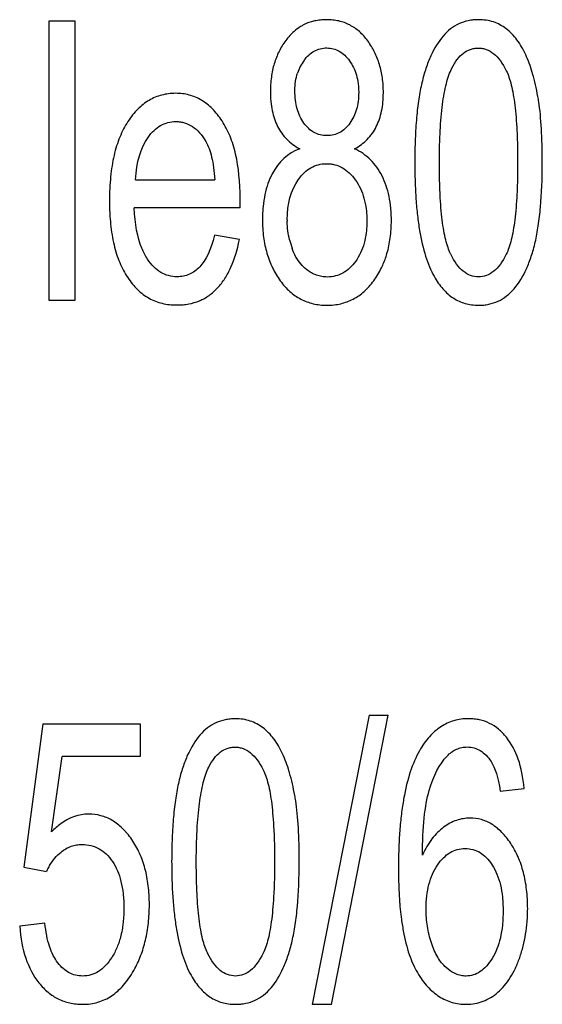
# Model space of a CAD drawing. Units: millimetres. Extents: x 0 to 420, y 0 to 297.
# Drawn here: x 58 to 58, y 147 to 148 of the extents above; entities that cross this region are included whole.
import ezdxf

# ---------------------------------------------------------------- set-up
doc = ezdxf.new("R2010")
doc.units = ezdxf.units.MM
doc.header["$LTSCALE"] = 23.1
doc.layers.add('INTF_1', color=7, linetype='CONTINUOUS')

msp = doc.modelspace()

# ---------------------------------------------------------------- linework, layer by layer
at = {"layer": 'INTF_1', "color": 7, "linetype": 'CONTINUOUS'}
for p, q in [((57.8285, 148.0531), (57.8563, 148.0531)), ((57.8285, 147.7531), (57.8285, 148.0531)), ((57.8563, 148.0531), (57.8563, 147.7531)), ((57.9214, 147.8826), (58.0064, 147.8826)), ((58.0335, 147.8525), (58.0336, 147.8621)), ((58.0335, 147.8523), (57.92, 147.8523)), ((58.0335, 147.8525), (58.0335, 147.8523)), ((58.0328, 147.8184), (58.0061, 147.8231)), ((57.8563, 147.7531), (57.8285, 147.7531)), ((58.172, 147.3082), (58.1111, 146.9979)), ((58.1319, 146.9979), (58.1926, 147.3082)), ((58.172, 147.3082), (58.1926, 147.3082)), ((57.8219, 147.299), (57.8015, 147.1449)), ((57.8219, 147.299), (57.9263, 147.299)), ((57.9263, 147.299), (57.9263, 147.2638)), ((57.8312, 147.1831), (57.8425, 147.2638)), ((57.9263, 147.2638), (57.8425, 147.2638)), ((58.3129, 147.2267), (58.3385, 147.2296)), ((57.8015, 147.1449), (57.8258, 147.1404)), ((57.824, 147.085), (57.797, 147.0817)), ((58.1319, 146.9979), (58.1111, 146.9979))]:
    msp.add_line(p, q, dxfattribs=at)
for centre, radius, start, end in [((58.1423, 147.9815), 0.0495, 144.0706, 161.6451), ((58.1601, 147.9371), 0.1964, 8.5412, 10.2384), ((58.1801, 147.8397), 0.0959, 179.9991, 181.0083), ((58.1722, 147.8389), 0.0879, 193.6223, 199.7122), ((58.3009, 147.8232), 0.046, 205.7922, 206.3468), ((57.8991, 147.1871), 0.1964, 8.5412, 10.2384), ((57.8821, 147.1155), 0.0616, 149.3996, 156.1334), ((58.2529, 147.1138), 0.0613, 33.0347, 33.834), ((58.0399, 147.0732), 0.046, 205.7922, 206.3468)]:
    msp.add_arc(centre, radius, start, end, dxfattribs=at)
for points, knots in [([(58.1565, 147.9158), (58.1617, 147.9186), (58.1708, 147.9253), (58.1789, 147.9368), (58.1833, 147.9476), (58.1857, 147.9563), (58.1871, 147.9657), (58.1875, 147.9752), (58.1873, 147.984), (58.1862, 147.9943), (58.1836, 148.0064), (58.1792, 148.0175), (58.1747, 148.0257), (58.1707, 148.0316), (58.1664, 148.037), (58.1601, 148.0432), (58.1515, 148.0491), (58.1417, 148.0527), (58.1332, 148.0541), (58.1264, 148.0544), (58.1197, 148.0541), (58.1113, 148.0527), (58.1043, 148.0502), (58.0996, 148.0476), (58.0986, 148.0469)], [0, 0, 0, 0, 0.083038, 0.166075, 0.207756, 0.249436, 0.291117, 0.332797, 0.365317, 0.397837, 0.462877, 0.527917, 0.560437, 0.592957, 0.625371, 0.657784, 0.722612, 0.787439, 0.819853, 0.852266, 0.884396, 0.916525, 0.980783, 1, 1, 1, 1]), ([(58.3192, 148.0446), (58.315, 148.0478), (58.3081, 148.0515), (58.2979, 148.0539), (58.2905, 148.0545), (58.2839, 148.0541), (58.2768, 148.053), (58.2684, 148.0503), (58.2594, 148.0448), (58.2487, 148.0345), (58.2399, 148.0202), (58.2329, 148.0023), (58.2286, 147.9871), (58.2252, 147.9696), (58.2229, 147.9495), (58.2217, 147.9306), (58.2212, 147.9142), (58.2211, 147.902), (58.2212, 147.8906), (58.2215, 147.8773), (58.2223, 147.8615), (58.2239, 147.844), (58.2269, 147.8227), (58.2324, 147.7998), (58.2384, 147.7853), (58.2418, 147.7791)], [0, 0, 0, 0, 0.069381, 0.104072, 0.138763, 0.16222, 0.185678, 0.232593, 0.279508, 0.326423, 0.420041, 0.46685, 0.513659, 0.560626, 0.607593, 0.65456, 0.678043, 0.701527, 0.720181, 0.738836, 0.776145, 0.813454, 0.850763, 0.925382, 1, 1, 1, 1]), ([(58.0986, 148.0469), (58.0961, 148.0454), (58.0921, 148.0425), (58.0868, 148.0373), (58.0825, 148.0321), (58.0786, 148.0263), (58.0742, 148.0182), (58.0699, 148.0073), (58.0673, 147.9953), (58.0663, 147.985), (58.0661, 147.9779), (58.0662, 147.9716), (58.0667, 147.9648), (58.0679, 147.9567), (58.0703, 147.9478), (58.0748, 147.9369), (58.083, 147.9254), (58.0923, 147.9186), (58.0976, 147.9158)], [0, 0, 0, 0, 0.064015, 0.109679, 0.155342, 0.200774, 0.246207, 0.337071, 0.427936, 0.473368, 0.518801, 0.548876, 0.578951, 0.639101, 0.699251, 0.7594, 0.8797, 1, 1, 1, 1]), ([(58.3473, 147.9975), (58.3452, 148.0045), (58.3404, 148.0176), (58.3312, 148.0334), (58.3234, 148.0413), (58.3192, 148.0446)], [0, 0, 0, 0, 0.320337, 0.660169, 1, 1, 1, 1]), ([(58.1022, 148.0105), (58.1054, 148.015), (58.1109, 148.0201), (58.1195, 148.0234), (58.1267, 148.0243), (58.1338, 148.0234), (58.1402, 148.0208), (58.146, 148.0165), (58.1513, 148.0104), (58.1556, 148.003), (58.1587, 147.9949), (58.1602, 147.9875), (58.1608, 147.9811), (58.161, 147.9746), (58.1606, 147.9666), (58.1582, 147.9552), (58.1546, 147.9477), (58.1514, 147.9433)], [0, 0, 0, 0, 0.12764, 0.19146, 0.255279, 0.318059, 0.380838, 0.443617, 0.506397, 0.569349, 0.632301, 0.695254, 0.72673, 0.758206, 0.818654, 0.879103, 1, 1, 1, 1]), ([(58.2609, 148.0024), (58.2645, 148.0095), (58.2707, 148.0176), (58.2795, 148.0223), (58.2849, 148.0236), (58.2893, 148.024), (58.2937, 148.0236), (58.2994, 148.0221), (58.3086, 148.0167), (58.3154, 148.0076), (58.3194, 147.9995)], [0, 0, 0, 0, 0.247904, 0.371856, 0.433832, 0.495808, 0.558911, 0.622014, 0.74822, 1, 1, 1, 1]), ([(58.2595, 147.8031), (58.2576, 147.8071), (58.2541, 147.8172), (58.251, 147.8349), (58.2492, 147.8523), (58.2483, 147.8669), (58.2478, 147.8804), (58.2476, 147.8919), (58.2476, 147.901), (58.2476, 147.9102), (58.2478, 147.9217), (58.2484, 147.9353), (58.2494, 147.9501), (58.2513, 147.968), (58.2548, 147.9867), (58.2587, 147.9978), (58.2609, 148.0024)], [0, 0, 0, 0, 0.121523, 0.247132, 0.309936, 0.37274, 0.435544, 0.466946, 0.498349, 0.529702, 0.561055, 0.623761, 0.686468, 0.749174, 0.874587, 1, 1, 1, 1]), ([(58.3194, 147.9995), (58.3214, 147.9954), (58.325, 147.9853), (58.3281, 147.9673), (58.3299, 147.9499), (58.3309, 147.9352), (58.3313, 147.9217), (58.3315, 147.9102), (58.3316, 147.9011), (58.3315, 147.892), (58.3313, 147.8805), (58.3309, 147.867), (58.3299, 147.8524), (58.3281, 147.835), (58.325, 147.8171), (58.3214, 147.8069), (58.3194, 147.8028)], [0, 0, 0, 0, 0.125842, 0.251056, 0.313663, 0.376269, 0.438876, 0.470179, 0.501483, 0.53264, 0.563797, 0.626112, 0.688427, 0.750741, 0.875371, 1, 1, 1, 1]), ([(58.3533, 147.972), (58.3517, 147.9807), (58.3497, 147.9893), (58.3474, 147.9971), (58.3473, 147.9975)], [0, 0, 0, 0, 0.945749, 1, 1, 1, 1]), ([(58.1514, 147.9433), (58.1482, 147.9388), (58.1428, 147.9338), (58.1342, 147.9305), (58.1269, 147.9296), (58.1195, 147.9305), (58.113, 147.933), (58.1071, 147.9372), (58.1019, 147.9432), (58.0977, 147.9505), (58.0937, 147.9614), (58.0924, 147.9711), (58.0924, 147.9782)], [0, 0, 0, 0, 0.164028, 0.246043, 0.328057, 0.412287, 0.496518, 0.580749, 0.66498, 0.748735, 0.83249, 1, 1, 1, 1]), ([(58.0336, 147.8621), (58.0336, 147.8801), (58.0312, 147.904), (58.0232, 147.9298), (58.0146, 147.9462), (58.0041, 147.9593), (57.9924, 147.9685), (57.9814, 147.9732), (57.9719, 147.975), (57.9643, 147.9755), (57.9567, 147.975), (57.9469, 147.9731), (57.9356, 147.9684), (57.9235, 147.9589), (57.9128, 147.9456), (57.904, 147.9288), (57.8989, 147.9124), (57.896, 147.8977), (57.8945, 147.8859), (57.8936, 147.8734), (57.8932, 147.8601), (57.8935, 147.8509), (57.8937, 147.8465), (57.8937, 147.8462)], [0, 0, 0, 0, 0.118986, 0.178479, 0.237972, 0.297465, 0.356958, 0.416451, 0.446197, 0.475944, 0.506713, 0.537483, 0.599022, 0.660561, 0.7221, 0.783639, 0.845178, 0.875948, 0.906717, 0.937487, 0.968256, 0.998056, 1, 1, 1, 1]), ([(57.9348, 147.9281), (57.9389, 147.9337), (57.9456, 147.9401), (57.956, 147.9443), (57.9634, 147.9452), (57.9695, 147.9448), (57.9756, 147.9435), (57.9854, 147.9388), (57.9925, 147.9309), (57.9967, 147.9238)], [0, 0, 0, 0, 0.237581, 0.356371, 0.475162, 0.540767, 0.606371, 0.737581, 1, 1, 1, 1]), ([(58.1867, 147.7909), (58.1885, 147.7949), (58.1919, 147.8043), (58.1946, 147.8173), (58.1958, 147.8293), (58.1961, 147.8379), (58.1959, 147.8457), (58.1953, 147.8545), (58.1937, 147.8649), (58.1906, 147.8763), (58.1847, 147.8904), (58.1743, 147.905), (58.1629, 147.9128), (58.1565, 147.9158)], [0, 0, 0, 0, 0.093839, 0.210137, 0.268286, 0.326435, 0.368567, 0.410699, 0.494962, 0.579226, 0.66349, 0.831745, 1, 1, 1, 1]), ([(58.0961, 147.8826), (58.1001, 147.8884), (58.1069, 147.8948), (58.1174, 147.8991), (58.1248, 147.9), (58.1309, 147.8996), (58.1367, 147.8986), (58.1435, 147.8958), (58.1508, 147.8904), (58.1575, 147.8827), (58.163, 147.8733), (58.1668, 147.8629), (58.1688, 147.8533), (58.1696, 147.845), (58.1698, 147.8385), (58.1696, 147.832), (58.1688, 147.8238), (58.167, 147.8143), (58.1632, 147.8041), (58.1597, 147.798), (58.1577, 147.7952)], [0, 0, 0, 0, 0.123362, 0.185044, 0.246725, 0.278248, 0.309771, 0.372817, 0.435862, 0.498908, 0.561954, 0.625, 0.688046, 0.719569, 0.751092, 0.782205, 0.813319, 0.875546, 0.937773, 1, 1, 1, 1]), ([(58.2418, 147.7791), (58.2447, 147.7739), (58.2511, 147.7648), (58.2622, 147.7551), (58.2728, 147.7502), (58.2821, 147.7483), (58.2889, 147.7478), (58.2952, 147.7481), (58.3024, 147.7492), (58.3108, 147.752), (58.3199, 147.7575), (58.3306, 147.7679), (58.3394, 147.7823), (58.3464, 147.8002), (58.3506, 147.8154), (58.3539, 147.8329), (58.3571, 147.8596), (58.358, 147.8834), (58.358, 147.9011)], [0, 0, 0, 0, 0.076405, 0.15281, 0.229215, 0.267417, 0.305619, 0.334601, 0.363582, 0.421544, 0.479506, 0.537469, 0.653133, 0.710966, 0.768798, 0.826599, 0.884399, 1, 1, 1, 1]), ([(58.0681, 147.8889), (58.0663, 147.8856), (58.0633, 147.8786), (58.06, 147.867), (58.0584, 147.8562), (58.0577, 147.8471), (58.0576, 147.8391), (58.0578, 147.8302), (58.059, 147.8179), (58.062, 147.8035), (58.067, 147.7905), (58.0722, 147.781), (58.0766, 147.7742), (58.0816, 147.7679), (58.0887, 147.7608), (58.0985, 147.754), (58.1096, 147.7499), (58.1192, 147.7482), (58.1268, 147.7478), (58.1345, 147.7482), (58.1441, 147.7499), (58.1552, 147.754), (58.165, 147.7608), (58.1721, 147.7679), (58.1771, 147.7741), (58.1816, 147.7809), (58.1846, 147.7865), (58.1862, 147.7899), (58.1867, 147.7909)], [0, 0, 0, 0, 0.045887, 0.091774, 0.137661, 0.160605, 0.183548, 0.214441, 0.245333, 0.307118, 0.368903, 0.399796, 0.430688, 0.46167, 0.492651, 0.554614, 0.616577, 0.647558, 0.67854, 0.709521, 0.740503, 0.802465, 0.864428, 0.89541, 0.926391, 0.957238, 0.988086, 1, 1, 1, 1]), ([(57.8937, 147.8462), (57.8939, 147.8423), (57.8945, 147.8345), (57.896, 147.8234), (57.8989, 147.8091), (57.9039, 147.7933), (57.9126, 147.777), (57.9233, 147.7641), (57.9356, 147.7549), (57.9474, 147.7503), (57.9576, 147.7485), (57.9653, 147.7481), (57.9724, 147.7484), (57.9806, 147.7495), (57.9902, 147.7524), (58.0005, 147.7581), (58.0096, 147.7662), (58.0175, 147.7764), (58.0261, 147.7924), (58.0306, 147.8073), (58.0328, 147.8184)], [0, 0, 0, 0, 0.033756, 0.069867, 0.105979, 0.178201, 0.250424, 0.322843, 0.395262, 0.467681, 0.50389, 0.5401, 0.568875, 0.59765, 0.6552, 0.71275, 0.770301, 0.827725, 0.88515, 1, 1, 1, 1]), ([(58.3194, 147.8028), (58.3154, 147.7946), (58.3086, 147.7854), (58.2982, 147.7793), (58.2896, 147.7778), (58.2809, 147.7793), (58.2705, 147.7854), (58.2637, 147.7946), (58.2597, 147.8027)], [0, 0, 0, 0, 0.250567, 0.37585, 0.501134, 0.62585, 0.750567, 1, 1, 1, 1]), ([(57.9902, 147.7891), (57.9869, 147.7856), (57.9813, 147.7816), (57.9729, 147.7789), (57.9652, 147.7782), (57.9567, 147.7793), (57.9456, 147.784), (57.9384, 147.7912), (57.9342, 147.7975)], [0, 0, 0, 0, 0.213592, 0.320388, 0.427184, 0.570388, 0.713592, 1, 1, 1, 1]), ([(58.1577, 147.7952), (58.1536, 147.7896), (58.1468, 147.7832), (58.1361, 147.779), (58.1283, 147.778), (58.1212, 147.7786), (58.1137, 147.7806), (58.1083, 147.7836), (58.1049, 147.7863)], [0, 0, 0, 0, 0.303714, 0.45557, 0.607427, 0.70557, 0.803714, 1, 1, 1, 1]), ([(58.0582, 147.2946), (58.054, 147.2978), (58.0471, 147.3015), (58.0369, 147.3039), (58.0295, 147.3045), (58.0229, 147.3041), (58.0158, 147.303), (58.0074, 147.3003), (57.9984, 147.2948), (57.9877, 147.2845), (57.9789, 147.2702), (57.9719, 147.2523), (57.9676, 147.2371), (57.9643, 147.2196), (57.9619, 147.1995), (57.9607, 147.1806), (57.9602, 147.1642), (57.9601, 147.152), (57.9602, 147.1406), (57.9605, 147.1273), (57.9613, 147.1115), (57.9629, 147.094), (57.966, 147.0727), (57.9714, 147.0498), (57.9774, 147.0353), (57.9809, 147.0291)], [0, 0, 0, 0, 0.069381, 0.104072, 0.138763, 0.16222, 0.185678, 0.232593, 0.279508, 0.326423, 0.420041, 0.46685, 0.513659, 0.560626, 0.607593, 0.65456, 0.678043, 0.701527, 0.720181, 0.738836, 0.776145, 0.813454, 0.850763, 0.925382, 1, 1, 1, 1]), ([(58.3196, 147.2844), (58.3169, 147.2878), (58.3113, 147.2936), (58.3017, 147.2998), (58.2927, 147.3029), (58.2851, 147.3041), (58.2783, 147.3045), (58.2708, 147.304), (58.2606, 147.3018), (58.2489, 147.2965), (58.2365, 147.2857), (58.2253, 147.2699), (58.2158, 147.2482), (58.2099, 147.2243), (58.2066, 147.2023), (58.2049, 147.1842), (58.204, 147.168), (58.2037, 147.1542), (58.2036, 147.1438), (58.2036, 147.1338), (58.204, 147.1216), (58.2045, 147.1114), (58.2051, 147.1044), (58.2052, 147.103)], [0, 0, 0, 0, 0.058568, 0.117136, 0.175703, 0.204987, 0.234271, 0.273571, 0.31287, 0.391469, 0.470068, 0.548668, 0.638761, 0.728855, 0.773902, 0.818949, 0.863996, 0.886519, 0.909043, 0.929153, 0.949263, 0.989484, 1, 1, 1, 1]), ([(58.0863, 147.2475), (58.0842, 147.2545), (58.0794, 147.2676), (58.0702, 147.2834), (58.0624, 147.2913), (58.0582, 147.2946)], [0, 0, 0, 0, 0.320337, 0.660169, 1, 1, 1, 1]), ([(57.9999, 147.2524), (58.0035, 147.2595), (58.0097, 147.2676), (58.0185, 147.2723), (58.0239, 147.2736), (58.0283, 147.274), (58.0328, 147.2736), (58.0384, 147.2721), (58.0476, 147.2667), (58.0544, 147.2576), (58.0584, 147.2495)], [0, 0, 0, 0, 0.247904, 0.371856, 0.433832, 0.495808, 0.558911, 0.622014, 0.74822, 1, 1, 1, 1]), ([(58.2558, 147.2642), (58.2589, 147.2675), (58.2639, 147.2712), (58.2714, 147.2736), (58.2779, 147.2743), (58.2849, 147.2734), (58.2938, 147.2694), (58.2997, 147.2635), (58.3032, 147.2583)], [0, 0, 0, 0, 0.223032, 0.334548, 0.446064, 0.584548, 0.723032, 1, 1, 1, 1]), ([(57.9985, 147.0531), (57.9966, 147.0571), (57.9931, 147.0672), (57.99, 147.0849), (57.9882, 147.1023), (57.9873, 147.1169), (57.9868, 147.1304), (57.9866, 147.1419), (57.9866, 147.151), (57.9866, 147.1602), (57.9869, 147.1717), (57.9874, 147.1853), (57.9884, 147.2001), (57.9904, 147.218), (57.9938, 147.2367), (57.9977, 147.2478), (57.9999, 147.2524)], [0, 0, 0, 0, 0.121523, 0.247132, 0.309936, 0.37274, 0.435544, 0.466946, 0.498349, 0.529702, 0.561055, 0.623761, 0.686468, 0.749174, 0.874587, 1, 1, 1, 1]), ([(58.0584, 147.2495), (58.0604, 147.2454), (58.064, 147.2353), (58.0672, 147.2173), (58.0689, 147.1999), (58.0699, 147.1852), (58.0704, 147.1717), (58.0705, 147.1602), (58.0706, 147.1511), (58.0705, 147.142), (58.0704, 147.1305), (58.0699, 147.117), (58.0689, 147.1024), (58.0671, 147.085), (58.064, 147.0671), (58.0604, 147.0569), (58.0584, 147.0528)], [0, 0, 0, 0, 0.125842, 0.251056, 0.313663, 0.376269, 0.438876, 0.470179, 0.501483, 0.53264, 0.563797, 0.626112, 0.688427, 0.750741, 0.875371, 1, 1, 1, 1]), ([(58.0923, 147.222), (58.0908, 147.2307), (58.0888, 147.2393), (58.0864, 147.2471), (58.0863, 147.2475)], [0, 0, 0, 0, 0.945749, 1, 1, 1, 1]), ([(57.9106, 147.1833), (57.9095, 147.1845), (57.905, 147.1892), (57.8964, 147.1958), (57.8843, 147.2009), (57.8755, 147.202), (57.8709, 147.202)], [0, 0, 0, 0, 0.094505, 0.396337, 0.698168, 1, 1, 1, 1]), ([(58.3251, 147.1691), (58.3248, 147.1696), (58.323, 147.1723), (58.3195, 147.1771), (58.313, 147.1844), (58.3043, 147.1915), (58.2929, 147.1966), (58.2821, 147.1981), (58.2729, 147.1973), (58.2658, 147.1955), (58.2588, 147.1924), (58.2497, 147.1867), (58.2392, 147.1763), (58.2324, 147.1646), (58.2293, 147.1578)], [0, 0, 0, 0, 0.012067, 0.06961, 0.127153, 0.242238, 0.357324, 0.472409, 0.538223, 0.604038, 0.669852, 0.735667, 0.867833, 1, 1, 1, 1]), ([(57.8177, 147.0209), (57.8207, 147.0171), (57.8272, 147.0104), (57.8382, 147.0032), (57.8485, 146.9996), (57.8574, 146.9982), (57.865, 146.9978), (57.873, 146.9983), (57.8837, 147.0006), (57.896, 147.0063), (57.9067, 147.0158), (57.9143, 147.0257), (57.9193, 147.0337), (57.9236, 147.0419), (57.928, 147.0525), (57.9324, 147.0666), (57.935, 147.0818), (57.936, 147.0947), (57.9363, 147.105), (57.936, 147.1153), (57.9348, 147.1286), (57.9319, 147.144), (57.927, 147.1578), (57.9218, 147.1678), (57.9174, 147.1749), (57.9135, 147.18), (57.9112, 147.1826), (57.9106, 147.1833)], [0, 0, 0, 0, 0.056411, 0.112821, 0.169232, 0.197437, 0.225643, 0.259948, 0.294254, 0.362866, 0.431478, 0.465784, 0.50009, 0.528092, 0.556094, 0.612099, 0.668104, 0.696106, 0.724109, 0.753535, 0.782961, 0.841814, 0.900666, 0.930092, 0.959518, 0.988986, 1, 1, 1, 1]), ([(57.8415, 147.1613), (57.8448, 147.1641), (57.8502, 147.1671), (57.8579, 147.1691), (57.8653, 147.1697), (57.8737, 147.1687), (57.8823, 147.1653), (57.8899, 147.1596), (57.8967, 147.1516), (57.9021, 147.1415), (57.906, 147.13), (57.9079, 147.1189), (57.9087, 147.1093), (57.9089, 147.1014), (57.9087, 147.0934), (57.9081, 147.0862), (57.9075, 147.0817), (57.9072, 147.0798)], [0, 0, 0, 0, 0.104552, 0.156827, 0.209103, 0.292745, 0.376386, 0.460027, 0.543669, 0.626779, 0.709888, 0.792998, 0.834553, 0.876108, 0.920099, 0.964089, 1, 1, 1, 1]), ([(58.224, 147.0319), (58.2273, 147.0262), (58.2346, 147.0163), (58.247, 147.0057), (58.2586, 147.0004), (58.2686, 146.9983), (58.277, 146.9977), (58.2858, 146.9985), (58.2945, 147.0009), (58.3027, 147.0049), (58.3105, 147.0106), (58.3175, 147.0178), (58.3238, 147.0264), (58.3292, 147.0363), (58.3339, 147.0478), (58.3377, 147.0603), (58.3403, 147.0732), (58.3417, 147.0843), (58.3422, 147.0935), (58.3424, 147.1017), (58.3421, 147.1111), (58.341, 147.1244), (58.3381, 147.1398), (58.3334, 147.1536), (58.3287, 147.1631), (58.3262, 147.1673), (58.3251, 147.1691)], [0, 0, 0, 0, 0.068902, 0.137803, 0.206705, 0.241155, 0.275606, 0.315914, 0.356221, 0.396528, 0.436836, 0.477143, 0.517451, 0.557758, 0.598065, 0.638543, 0.679021, 0.7195, 0.739739, 0.759978, 0.790791, 0.821603, 0.883229, 0.944855, 0.975668, 1, 1, 1, 1]), ([(58.2454, 147.1472), (58.2495, 147.1532), (58.2563, 147.1599), (58.2665, 147.1644), (58.2751, 147.1656), (58.2837, 147.1644), (58.2937, 147.16), (58.3001, 147.1536), (58.3039, 147.1479)], [0, 0, 0, 0, 0.251394, 0.377091, 0.502788, 0.629643, 0.756499, 1, 1, 1, 1]), ([(57.9809, 147.0291), (57.9838, 147.0239), (57.9901, 147.0148), (58.0012, 147.0051), (58.0118, 147.0002), (58.0211, 146.9983), (58.028, 146.9978), (58.0343, 146.9981), (58.0414, 146.9992), (58.0498, 147.002), (58.0589, 147.0075), (58.0696, 147.0179), (58.0784, 147.0323), (58.0854, 147.0502), (58.0896, 147.0654), (58.093, 147.0829), (58.0961, 147.1096), (58.0971, 147.1334), (58.0971, 147.1511)], [0, 0, 0, 0, 0.076405, 0.15281, 0.229215, 0.267417, 0.305619, 0.334601, 0.363582, 0.421544, 0.479506, 0.537469, 0.653133, 0.710966, 0.768798, 0.826599, 0.884399, 1, 1, 1, 1]), ([(58.2547, 147.0374), (58.2514, 147.0404), (58.2469, 147.046), (58.242, 147.0555), (58.2388, 147.0638), (58.2363, 147.0726), (58.2346, 147.0816), (58.2335, 147.0908), (58.2331, 147.102), (58.2338, 147.1144), (58.2368, 147.1309), (58.2414, 147.1413), (58.2454, 147.1472)], [0, 0, 0, 0, 0.141984, 0.212976, 0.283968, 0.355057, 0.426147, 0.497236, 0.568325, 0.676244, 0.784163, 1, 1, 1, 1]), ([(58.3043, 147.1472), (58.3063, 147.1442), (58.3096, 147.1377), (58.3133, 147.1263), (58.3151, 147.1154), (58.3158, 147.1059), (58.316, 147.0981), (58.3158, 147.0903), (58.3151, 147.0804), (58.3132, 147.069), (58.3096, 147.057), (58.3061, 147.0502), (58.3042, 147.0471)], [0, 0, 0, 0, 0.122505, 0.245009, 0.367514, 0.428766, 0.490018, 0.553766, 0.617514, 0.745009, 0.872505, 1, 1, 1, 1]), ([(58.2052, 147.103), (58.2056, 147.099), (58.2066, 147.0898), (58.2094, 147.0716), (58.2147, 147.0506), (58.2206, 147.0375), (58.224, 147.0319)], [0, 0, 0, 0, 0.128697, 0.302957, 0.651479, 1, 1, 1, 1]), ([(57.8959, 147.0483), (57.8916, 147.0416), (57.8845, 147.0341), (57.8735, 147.0291), (57.865, 147.0279), (57.8569, 147.0289), (57.85, 147.0315), (57.8437, 147.0359), (57.8359, 147.0443), (57.8283, 147.059), (57.825, 147.0755), (57.824, 147.085)], [0, 0, 0, 0, 0.187507, 0.28126, 0.375014, 0.452938, 0.530863, 0.608788, 0.686713, 0.843357, 1, 1, 1, 1]), ([(57.9072, 147.0798), (57.9068, 147.077), (57.9053, 147.0696), (57.9018, 147.0589), (57.8981, 147.0516), (57.8959, 147.0483)], [0, 0, 0, 0, 0.228345, 0.614173, 1, 1, 1, 1]), ([(58.0584, 147.0528), (58.0544, 147.0446), (58.0476, 147.0354), (58.0373, 147.0293), (58.0286, 147.0278), (58.0199, 147.0293), (58.0095, 147.0354), (58.0027, 147.0446), (57.9987, 147.0527)], [0, 0, 0, 0, 0.250567, 0.37585, 0.501134, 0.62585, 0.750567, 1, 1, 1, 1]), ([(58.3042, 147.0471), (58.3002, 147.0408), (58.2938, 147.0338), (58.2841, 147.029), (58.277, 147.028), (58.2706, 147.0286), (58.2664, 147.0299), (58.2642, 147.031), (58.2636, 147.0312)], [0, 0, 0, 0, 0.358563, 0.537845, 0.717126, 0.840493, 0.96386, 1, 1, 1, 1])]:
    msp.add_open_spline(points, degree=3, knots=knots, dxfattribs=at)
for points in [[(58.0924, 147.9782), (58.0924, 147.985), (58.0934, 147.9913), (58.0953, 147.997)], [(58.358, 147.9011), (58.358, 147.9276), (58.3568, 147.9494), (58.3543, 147.9662)], [(57.9214, 147.8826), (57.9223, 147.9016), (57.9268, 147.9167), (57.9348, 147.9281)], [(57.9967, 147.9238), (57.9993, 147.9193), (58.0014, 147.9136), (58.003, 147.9068)], [(58.0976, 147.9158), (58.0848, 147.911), (58.075, 147.9021), (58.0681, 147.8889)], [(58.003, 147.9068), (58.0047, 147.8999), (58.0058, 147.8919), (58.0064, 147.8826)], [(58.0842, 147.8397), (58.0842, 147.8568), (58.0881, 147.8711), (58.0961, 147.8826)], [(57.9281, 147.8092), (57.9234, 147.8206), (57.9207, 147.835), (57.92, 147.8523)], [(58.0867, 147.8181), (58.0851, 147.8246), (58.0843, 147.8312), (58.0842, 147.838)], [(58.0061, 147.8231), (58.0022, 147.8075), (57.9969, 147.7962), (57.9902, 147.7891)], [(57.9342, 147.7975), (57.9319, 147.801), (57.9298, 147.8049), (57.9281, 147.8092)], [(58.0936, 147.7997), (58.092, 147.8026), (58.0906, 147.8058), (58.0894, 147.8092)], [(58.1049, 147.7863), (58.1004, 147.7898), (58.0967, 147.7943), (58.0936, 147.7997)], [(58.3385, 147.2296), (58.3365, 147.253), (58.3301, 147.2712), (58.3196, 147.2844)], [(58.2366, 147.2273), (58.2413, 147.2434), (58.2477, 147.2558), (58.2558, 147.2642)], [(58.3032, 147.2583), (58.3074, 147.2517), (58.3106, 147.2412), (58.3129, 147.2267)], [(58.2293, 147.1578), (58.2294, 147.1879), (58.2319, 147.211), (58.2366, 147.2273)], [(58.0971, 147.1511), (58.0971, 147.1776), (58.0958, 147.1994), (58.0933, 147.2162)], [(57.8709, 147.202), (57.8606, 147.202), (57.8507, 147.1986), (57.8412, 147.1917)], [(57.8412, 147.1917), (57.8378, 147.1892), (57.8345, 147.1864), (57.8312, 147.1831)], [(57.8291, 147.1468), (57.8325, 147.1525), (57.8366, 147.1573), (57.8415, 147.1613)], [(57.797, 147.0817), (57.7987, 147.0564), (57.8056, 147.0362), (57.8177, 147.0209)], [(58.2636, 147.0312), (58.2606, 147.0327), (58.2577, 147.0348), (58.2547, 147.0374)]]:
    msp.add_open_spline(points, degree=3, dxfattribs=at)

doc.saveas('drawing.dxf')
